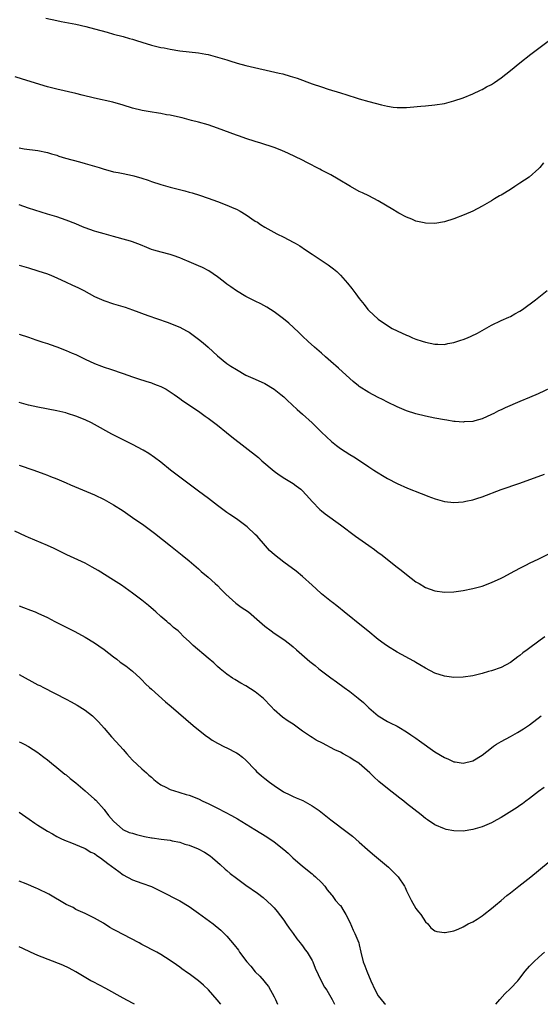
# Model space of a CAD drawing. Units: inches. Extents: x 2631000 to 2634000, y 1452000 to 1455000.
# Drawn here: x 2633579 to 2633689, y 1452000 to 1452208 of the extents above; entities that cross this region are included whole.
import ezdxf

# ---------------------------------------------------------------- set-up
doc = ezdxf.new("R2010")
doc.units = ezdxf.units.IN
doc.header["$MEASUREMENT"] = 0
doc.layers.add('LD26311452_10ft', color=51, linetype='Continuous')

msp = doc.modelspace()

# ---------------------------------------------------------------- linework, layer by layer
at = {"layer": 'LD26311452_10ft'}
for points, elevation in [([(2633584.65, 1452208.65), (2633587, 1452208.11), (2633587.94, 1452207.94), (2633591, 1452207.32), (2633593.17, 1452206.83), (2633595, 1452206.38), (2633597.66, 1452205.66), (2633599, 1452205.26), (2633601, 1452204.71), (2633602.35, 1452204.35), (2633603, 1452204.14), (2633603.89, 1452203.89), (2633605, 1452203.52), (2633607, 1452202.93), (2633609, 1452202.44), (2633609.69, 1452202.31), (2633611, 1452202.04), (2633613, 1452201.73), (2633617, 1452201.25), (2633618.54, 1452201), (2633619, 1452200.92), (2633620.53, 1452200.53), (2633623, 1452199.77), (2633623.58, 1452199.58), (2633625.13, 1452199.13), (2633627, 1452198.63), (2633634.02, 1452197), (2633634.81, 1452196.81), (2633636.38, 1452196.38), (2633637.89, 1452195.89), (2633641, 1452194.75), (2633643, 1452194.06), (2633644.41, 1452193.59), (2633647, 1452192.79), (2633648.39, 1452192.39), (2633649, 1452192.18), (2633649.92, 1452191.92), (2633651, 1452191.57), (2633653, 1452191), (2633655.72, 1452190.28), (2633657, 1452189.99), (2633658.2, 1452189.8), (2633659, 1452189.71), (2633660.3, 1452189.7), (2633661, 1452189.72), (2633661.78, 1452189.78), (2633664.01, 1452189.99), (2633665, 1452190.06), (2633667, 1452190.25), (2633669, 1452190.57), (2633671, 1452191.1), (2633673, 1452191.79), (2633675, 1452192.59), (2633676.64, 1452193.36), (2633677, 1452193.52), (2633677.94, 1452194.06), (2633679, 1452194.61), (2633679.59, 1452195), (2633681, 1452195.97), (2633683, 1452197.53), (2633685, 1452199.15), (2633687.33, 1452201), (2633691, 1452203.78)], 10880), ([(2633690.01, 1452177.99), (2633689.21, 1452177), (2633689, 1452176.79), (2633686.92, 1452175), (2633685, 1452173.71), (2633684.57, 1452173.43), (2633683.95, 1452173), (2633683, 1452172.38), (2633681, 1452171.16), (2633680.7, 1452171), (2633679.63, 1452170.37), (2633679, 1452169.96), (2633677, 1452168.83), (2633675, 1452167.81), (2633673.2, 1452167), (2633671, 1452166.17), (2633669, 1452165.56), (2633667, 1452165.2), (2633665, 1452165.24), (2633664.7, 1452165.3), (2633663, 1452165.7), (2633662.09, 1452166.09), (2633661, 1452166.49), (2633659.39, 1452167.39), (2633659, 1452167.59), (2633658.13, 1452168.13), (2633655, 1452169.98), (2633653.03, 1452171), (2633651.67, 1452171.67), (2633651, 1452171.98), (2633649.12, 1452173), (2633646.55, 1452174.55), (2633645, 1452175.44), (2633643.99, 1452175.99), (2633643, 1452176.49), (2633642.68, 1452176.68), (2633639.91, 1452178.09), (2633639, 1452178.57), (2633637.38, 1452179.38), (2633636.02, 1452180.02), (2633634.63, 1452180.63), (2633633, 1452181.26), (2633630.19, 1452182.19), (2633629, 1452182.53), (2633627, 1452183.17), (2633625.65, 1452183.65), (2633625, 1452183.86), (2633621, 1452185.35), (2633619, 1452186.04), (2633617, 1452186.6), (2633615.48, 1452187), (2633613.51, 1452187.51), (2633611.88, 1452187.88), (2633611, 1452188.07), (2633610.2, 1452188.2), (2633609, 1452188.42), (2633608.49, 1452188.49), (2633606.78, 1452188.78), (2633605.09, 1452189.09), (2633603, 1452189.58), (2633601, 1452190.19), (2633598.82, 1452190.82), (2633595, 1452191.69), (2633592.33, 1452192.33), (2633591, 1452192.66), (2633587, 1452193.57), (2633585, 1452194.1), (2633579.7, 1452195.7), (2633578.18, 1452196.18)], 10870), ([(2633579, 1452181.16), (2633580.09, 1452181), (2633583, 1452180.63), (2633585, 1452180.2), (2633585.9, 1452179.9), (2633587, 1452179.6), (2633587.43, 1452179.43), (2633588.86, 1452179), (2633591.81, 1452178.19), (2633593, 1452177.89), (2633595.96, 1452177), (2633597, 1452176.65), (2633598.31, 1452176.31), (2633599, 1452176.14), (2633599.95, 1452175.95), (2633601, 1452175.77), (2633603, 1452175.36), (2633603.29, 1452175.29), (2633605, 1452174.79), (2633606.34, 1452174.34), (2633607, 1452174.09), (2633609, 1452173.41), (2633611, 1452172.87), (2633614.09, 1452172.09), (2633615, 1452171.83), (2633615.66, 1452171.66), (2633617.18, 1452171.18), (2633619, 1452170.55), (2633621, 1452169.81), (2633623, 1452169.04), (2633624.44, 1452168.44), (2633625, 1452168.19), (2633625.79, 1452167.79), (2633627.03, 1452167.03), (2633629, 1452165.7), (2633629.44, 1452165.44), (2633630.07, 1452165), (2633631, 1452164.4), (2633633.56, 1452163), (2633635, 1452162.3), (2633637, 1452161.25), (2633637.41, 1452161), (2633638.43, 1452160.43), (2633639.64, 1452159.64), (2633641, 1452158.71), (2633644.43, 1452156.43), (2633645.57, 1452155.57), (2633646.22, 1452155), (2633647, 1452154.26), (2633648.53, 1452152.53), (2633649.42, 1452151.42), (2633650.29, 1452150.29), (2633651, 1452149.29), (2633652.02, 1452148.02), (2633652.81, 1452147), (2633653, 1452146.79), (2633654.97, 1452144.97), (2633657, 1452143.58), (2633657.99, 1452143), (2633659, 1452142.47), (2633661, 1452141.54), (2633661.39, 1452141.39), (2633662.25, 1452141), (2633663, 1452140.71), (2633664.28, 1452140.28), (2633665, 1452140.05), (2633667, 1452139.65), (2633667.65, 1452139.65), (2633669, 1452139.61), (2633669.77, 1452139.77), (2633671, 1452139.97), (2633672.47, 1452140.47), (2633673, 1452140.63), (2633673.92, 1452141), (2633674.67, 1452141.33), (2633676, 1452142), (2633679, 1452143.67), (2633681, 1452144.63), (2633682.63, 1452145.38), (2633683, 1452145.53), (2633683.93, 1452146.07), (2633685, 1452146.64), (2633685.53, 1452147), (2633688.27, 1452149), (2633688.66, 1452149.34), (2633689, 1452149.59), (2633690.74, 1452151)], 10860), ([(2633692.75, 1452131), (2633688.83, 1452129.17), (2633687, 1452128.36), (2633685, 1452127.49), (2633681.85, 1452126.15), (2633681, 1452125.74), (2633680.48, 1452125.52), (2633679.44, 1452125), (2633679, 1452124.76), (2633677, 1452123.84), (2633675.44, 1452123.44), (2633675, 1452123.31), (2633673.19, 1452123.19), (2633673, 1452123.17), (2633671.31, 1452123.31), (2633671, 1452123.32), (2633669.56, 1452123.56), (2633669, 1452123.63), (2633667, 1452124), (2633665, 1452124.42), (2633663, 1452124.94), (2633661, 1452125.58), (2633659, 1452126.39), (2633657, 1452127.36), (2633655.93, 1452127.93), (2633655, 1452128.38), (2633653, 1452129.42), (2633651, 1452130.68), (2633650.82, 1452130.82), (2633649.74, 1452131.73), (2633649, 1452132.37), (2633646.59, 1452134.59), (2633645, 1452136.02), (2633643.85, 1452137), (2633643, 1452137.77), (2633641.55, 1452139), (2633640.2, 1452140.21), (2633639, 1452141.34), (2633638.16, 1452142.16), (2633636.09, 1452144.09), (2633634.99, 1452144.99), (2633633, 1452146.49), (2633631.46, 1452147.46), (2633630.16, 1452148.16), (2633629, 1452148.72), (2633627, 1452149.72), (2633625, 1452150.91), (2633623.79, 1452151.79), (2633623, 1452152.34), (2633622.17, 1452153), (2633621, 1452153.89), (2633619.15, 1452155.15), (2633617.85, 1452155.85), (2633617, 1452156.24), (2633615, 1452157.1), (2633613.64, 1452157.64), (2633613, 1452157.92), (2633611.59, 1452158.41), (2633611, 1452158.61), (2633609.09, 1452159.09), (2633607.52, 1452159.52), (2633607, 1452159.7), (2633606.07, 1452160.07), (2633604.67, 1452160.67), (2633603, 1452161.31), (2633602.58, 1452161.42), (2633601, 1452161.89), (2633599.8, 1452162.2), (2633599, 1452162.42), (2633597.03, 1452162.97), (2633595.44, 1452163.44), (2633595, 1452163.55), (2633593, 1452164.25), (2633592.46, 1452164.46), (2633591, 1452165.08), (2633589, 1452165.9), (2633587, 1452166.57), (2633585, 1452167.18), (2633581, 1452168.44), (2633579, 1452169.16)], 10850), ([(2633579, 1452156.39), (2633581, 1452155.77), (2633583, 1452155.19), (2633585, 1452154.5), (2633585.84, 1452154.16), (2633587, 1452153.66), (2633589, 1452152.76), (2633590.2, 1452152.2), (2633591.57, 1452151.57), (2633592.7, 1452151), (2633595, 1452149.77), (2633596.91, 1452148.91), (2633599, 1452148.21), (2633601.47, 1452147.47), (2633603, 1452146.95), (2633606.25, 1452145.75), (2633610.33, 1452144.33), (2633613, 1452143.23), (2633614.45, 1452142.45), (2633615, 1452142.17), (2633617, 1452140.74), (2633617.93, 1452139.93), (2633619.05, 1452139), (2633621, 1452137.17), (2633623, 1452135.56), (2633623.84, 1452135), (2633625, 1452134.27), (2633627, 1452133.11), (2633628.48, 1452132.48), (2633629, 1452132.22), (2633631, 1452131.34), (2633633, 1452130.14), (2633634.42, 1452129), (2633635, 1452128.51), (2633635.77, 1452127.77), (2633637.85, 1452125.85), (2633639, 1452124.85), (2633641, 1452123.03), (2633643, 1452121.07), (2633644.03, 1452120.03), (2633645.09, 1452119.09), (2633646.18, 1452118.18), (2633647, 1452117.6), (2633649, 1452116.34), (2633649.84, 1452115.84), (2633651.05, 1452115.05), (2633653, 1452113.69), (2633654.06, 1452113), (2633654.64, 1452112.64), (2633655, 1452112.4), (2633655.9, 1452111.9), (2633657, 1452111.25), (2633659, 1452110.17), (2633661.17, 1452109.17), (2633664.08, 1452108.08), (2633665, 1452107.7), (2633665.52, 1452107.52), (2633667.06, 1452106.94), (2633669, 1452106.39), (2633671, 1452106.19), (2633673, 1452106.33), (2633673.58, 1452106.42), (2633675, 1452106.71), (2633675.85, 1452107), (2633677, 1452107.34), (2633681, 1452108.89), (2633685, 1452110.23), (2633690.17, 1452112.17)], 10840), ([(2633579, 1452141.76), (2633581, 1452141.13), (2633582.58, 1452140.58), (2633583, 1452140.45), (2633584.06, 1452140.06), (2633585, 1452139.79), (2633585.57, 1452139.57), (2633587, 1452139.1), (2633589, 1452138.32), (2633590.24, 1452137.76), (2633591, 1452137.44), (2633593, 1452136.48), (2633595, 1452135.57), (2633596.42, 1452135), (2633597, 1452134.79), (2633598.37, 1452134.37), (2633601, 1452133.45), (2633603, 1452132.73), (2633604.29, 1452132.29), (2633605.81, 1452131.81), (2633607, 1452131.45), (2633607.33, 1452131.33), (2633608.22, 1452131), (2633609, 1452130.68), (2633610.1, 1452130.1), (2633611, 1452129.55), (2633611.81, 1452129), (2633612.51, 1452128.51), (2633613, 1452128.13), (2633613.67, 1452127.67), (2633617, 1452125.45), (2633618.42, 1452124.42), (2633619, 1452124.03), (2633621, 1452122.51), (2633622.87, 1452121), (2633624.03, 1452120.03), (2633629.65, 1452115.65), (2633630.38, 1452115), (2633633, 1452112.81), (2633634.03, 1452112.03), (2633635.24, 1452111.24), (2633637, 1452110.16), (2633637.68, 1452109.68), (2633638.61, 1452109), (2633639, 1452108.64), (2633640.5, 1452107), (2633641, 1452106.4), (2633642.67, 1452104.67), (2633643, 1452104.4), (2633643.78, 1452103.78), (2633647, 1452101.45), (2633650.18, 1452099), (2633653, 1452097.03), (2633654.21, 1452096.21), (2633655, 1452095.61), (2633655.37, 1452095.37), (2633655.86, 1452095), (2633658.72, 1452092.72), (2633659, 1452092.48), (2633659.85, 1452091.85), (2633661, 1452090.9), (2633663, 1452089.39), (2633663.64, 1452089), (2633665, 1452088.21), (2633667, 1452087.48), (2633669, 1452087.18), (2633671, 1452087.23), (2633673, 1452087.51), (2633675, 1452087.93), (2633677, 1452088.47), (2633679, 1452089.2), (2633681, 1452090.14), (2633681.56, 1452090.44), (2633683, 1452091.19), (2633685, 1452092.27), (2633686.4, 1452093), (2633687, 1452093.3), (2633689, 1452094.23), (2633691, 1452095.23)], 10830), ([(2633690.24, 1452077.76), (2633689.3, 1452077), (2633686.55, 1452075), (2633685.63, 1452074.37), (2633685, 1452073.81), (2633684.52, 1452073.48), (2633683, 1452072.32), (2633681, 1452071.22), (2633679, 1452070.56), (2633678.37, 1452070.37), (2633677, 1452069.99), (2633675, 1452069.49), (2633673, 1452069.18), (2633671, 1452069.15), (2633669, 1452069.43), (2633667, 1452070.08), (2633665, 1452071.09), (2633663.83, 1452071.83), (2633663, 1452072.28), (2633662.57, 1452072.57), (2633659, 1452074.53), (2633657, 1452075.74), (2633656.26, 1452076.26), (2633655, 1452077.2), (2633652.78, 1452079), (2633651.81, 1452079.81), (2633647.78, 1452083), (2633647.36, 1452083.36), (2633647, 1452083.64), (2633646.28, 1452084.28), (2633645.31, 1452085), (2633645.15, 1452085.15), (2633643, 1452086.87), (2633641.9, 1452087.9), (2633641, 1452088.66), (2633639, 1452090.49), (2633637.64, 1452091.64), (2633635, 1452093.54), (2633633.06, 1452095.06), (2633632.03, 1452096.03), (2633631.15, 1452097), (2633629.4, 1452099), (2633629, 1452099.41), (2633627.25, 1452101), (2633627, 1452101.2), (2633625, 1452102.67), (2633623.63, 1452103.63), (2633623, 1452104.04), (2633621, 1452105.49), (2633619.07, 1452107), (2633617, 1452108.58), (2633613, 1452111.51), (2633611.07, 1452113), (2633609, 1452114.69), (2633607.69, 1452115.69), (2633606.5, 1452116.5), (2633605.25, 1452117.25), (2633603, 1452118.41), (2633601, 1452119.41), (2633598.64, 1452120.64), (2633595, 1452122.65), (2633594.31, 1452123), (2633593, 1452123.61), (2633591, 1452124.42), (2633589.25, 1452125), (2633588.9, 1452125.1), (2633587, 1452125.53), (2633583, 1452126.29), (2633581, 1452126.76), (2633579, 1452127.32)], 10820), ([(2633579, 1452114.07), (2633582.13, 1452113), (2633584.25, 1452112.25), (2633585, 1452111.95), (2633585.69, 1452111.69), (2633587, 1452111.16), (2633589, 1452110.31), (2633589.9, 1452109.9), (2633595, 1452107.75), (2633597, 1452106.79), (2633599, 1452105.65), (2633601, 1452104.37), (2633603.01, 1452103.01), (2633605.38, 1452101.38), (2633607.67, 1452099.67), (2633611.05, 1452097), (2633613.55, 1452095), (2633615, 1452093.8), (2633617, 1452092.09), (2633617.57, 1452091.57), (2633619, 1452090.37), (2633620.5, 1452089), (2633621, 1452088.57), (2633621.75, 1452087.75), (2633622.77, 1452086.77), (2633624.89, 1452084.89), (2633626.02, 1452084.02), (2633627.53, 1452083), (2633629.9, 1452081), (2633630.47, 1452080.47), (2633631, 1452080.03), (2633632.35, 1452079), (2633633, 1452078.52), (2633635, 1452077.16), (2633636.24, 1452076.24), (2633637, 1452075.63), (2633637.75, 1452075), (2633640.54, 1452072.54), (2633641.64, 1452071.64), (2633642.46, 1452071), (2633645, 1452069.07), (2633646.2, 1452068.2), (2633647.78, 1452067), (2633649, 1452066.14), (2633650.78, 1452064.78), (2633651.86, 1452063.86), (2633653, 1452062.75), (2633655, 1452061.03), (2633657, 1452059.86), (2633657.56, 1452059.56), (2633659, 1452058.83), (2633659.4, 1452058.6), (2633661, 1452057.63), (2633661.93, 1452057), (2633662.55, 1452056.55), (2633663, 1452056.27), (2633663.72, 1452055.72), (2633667, 1452053.4), (2633669, 1452052.2), (2633669.87, 1452051.87), (2633671, 1452051.33), (2633671.3, 1452051.3), (2633673, 1452051), (2633675, 1452051.48), (2633677, 1452052.7), (2633679, 1452054.28), (2633679.41, 1452054.59), (2633680.05, 1452055), (2633681, 1452055.59), (2633683, 1452056.66), (2633684.51, 1452057.49), (2633685.74, 1452058.26), (2633687, 1452059.14), (2633689.51, 1452061)], 10810), ([(2633690.12, 1452045.88), (2633688.92, 1452045), (2633687, 1452043.54), (2633686.25, 1452043), (2633685.56, 1452042.44), (2633685, 1452042.06), (2633684.39, 1452041.61), (2633681, 1452039.49), (2633680.09, 1452039), (2633679, 1452038.36), (2633677, 1452037.53), (2633675, 1452036.96), (2633673, 1452036.66), (2633671, 1452036.69), (2633669.38, 1452037), (2633669, 1452037.09), (2633667, 1452037.99), (2633665.43, 1452039), (2633665, 1452039.29), (2633664.08, 1452040.08), (2633661, 1452042.49), (2633660.4, 1452043), (2633659.6, 1452043.6), (2633657, 1452045.62), (2633655.14, 1452047.14), (2633654.09, 1452048.09), (2633653.21, 1452049), (2633651, 1452050.91), (2633650.88, 1452051), (2633649.7, 1452051.7), (2633649, 1452052.21), (2633648.48, 1452052.48), (2633647.57, 1452053), (2633647, 1452053.31), (2633645.86, 1452053.86), (2633643.21, 1452055.21), (2633641.9, 1452055.9), (2633641, 1452056.47), (2633640.65, 1452056.65), (2633639, 1452057.81), (2633637, 1452059.28), (2633635.92, 1452059.92), (2633634.77, 1452060.76), (2633633, 1452062.29), (2633632.38, 1452063), (2633630.71, 1452064.71), (2633630.39, 1452065), (2633629, 1452066.13), (2633627, 1452067.4), (2633625.94, 1452067.94), (2633624.68, 1452068.68), (2633624.17, 1452069), (2633623, 1452069.82), (2633621.53, 1452071), (2633621, 1452071.46), (2633620.21, 1452072.21), (2633619, 1452073.25), (2633615.88, 1452075.88), (2633615, 1452076.75), (2633613.82, 1452077.82), (2633613, 1452078.68), (2633612.64, 1452079), (2633611.72, 1452079.72), (2633611, 1452080.39), (2633610.66, 1452080.66), (2633610.28, 1452081), (2633609, 1452082.06), (2633607.97, 1452083), (2633607.44, 1452083.44), (2633606.37, 1452084.37), (2633605, 1452085.48), (2633603, 1452086.99), (2633600.66, 1452088.66), (2633599, 1452089.74), (2633595.77, 1452091.77), (2633594.5, 1452092.5), (2633593, 1452093.29), (2633589.1, 1452095.1), (2633586.4, 1452096.4), (2633585, 1452097.03), (2633581, 1452098.72), (2633580.4, 1452099), (2633578.12, 1452100.12)], 10800), ([(2633579, 1452084.32), (2633579.93, 1452083.93), (2633581.4, 1452083.4), (2633582.4, 1452083), (2633583, 1452082.74), (2633585, 1452081.84), (2633586.6, 1452081), (2633589, 1452079.76), (2633590.84, 1452078.84), (2633593, 1452077.66), (2633595, 1452076.45), (2633595.86, 1452075.86), (2633597, 1452075.09), (2633599, 1452073.54), (2633599.66, 1452073), (2633600.41, 1452072.41), (2633601.57, 1452071.57), (2633603, 1452070.48), (2633604.6, 1452069), (2633605, 1452068.61), (2633605.79, 1452067.79), (2633606.64, 1452067), (2633607, 1452066.64), (2633609.97, 1452063.97), (2633611.18, 1452063), (2633615.86, 1452059), (2633617, 1452058.04), (2633618.7, 1452056.7), (2633619, 1452056.48), (2633619.9, 1452055.9), (2633621, 1452055.24), (2633622.49, 1452054.49), (2633623, 1452054.25), (2633625, 1452053.23), (2633625.34, 1452053), (2633626.29, 1452052.29), (2633627, 1452051.68), (2633629, 1452049.57), (2633629.26, 1452049.26), (2633630.3, 1452048.3), (2633631, 1452047.8), (2633632.02, 1452047), (2633633, 1452046.27), (2633634.94, 1452044.94), (2633636.28, 1452044.28), (2633637, 1452043.94), (2633637.68, 1452043.68), (2633639.08, 1452043.08), (2633641, 1452042.02), (2633642.49, 1452041), (2633643.89, 1452039.89), (2633645, 1452038.99), (2633648.44, 1452036.44), (2633649.55, 1452035.55), (2633651, 1452034.29), (2633652.74, 1452032.74), (2633653.81, 1452031.81), (2633657.16, 1452029), (2633659.23, 1452027), (2633660.58, 1452025), (2633660.72, 1452024.72), (2633661, 1452024.03), (2633661.33, 1452023.33), (2633661.52, 1452023), (2633662, 1452022), (2633663, 1452020.25), (2633663.54, 1452019.54), (2633664.01, 1452019), (2633665, 1452017.42), (2633665.48, 1452017), (2633666.15, 1452016.15), (2633667, 1452015.57), (2633667.42, 1452015.42), (2633669, 1452015.19), (2633669.21, 1452015.21), (2633671, 1452015.56), (2633671.92, 1452015.92), (2633673, 1452016.42), (2633674.03, 1452017), (2633675, 1452017.43), (2633675.97, 1452018.03), (2633677, 1452018.7), (2633677.33, 1452019), (2633679, 1452020.24), (2633679.8, 1452021), (2633681, 1452021.94), (2633682.21, 1452023), (2633683, 1452023.6), (2633684.74, 1452025), (2633687.31, 1452027), (2633691, 1452029.97)], 10790), ([(2633579, 1452069.75), (2633583, 1452067.61), (2633583.41, 1452067.41), (2633584.17, 1452067), (2633589, 1452064.55), (2633590.02, 1452064.02), (2633591.3, 1452063.3), (2633593, 1452062.2), (2633594.55, 1452061), (2633595, 1452060.59), (2633595.78, 1452059.78), (2633597, 1452058.41), (2633598.58, 1452056.58), (2633599.55, 1452055.55), (2633601, 1452053.87), (2633601.81, 1452053), (2633602.36, 1452052.36), (2633603, 1452051.68), (2633605, 1452049.84), (2633605.95, 1452049), (2633606.46, 1452048.46), (2633607, 1452048.07), (2633607.53, 1452047.53), (2633608.26, 1452047), (2633609, 1452046.44), (2633610.03, 1452045.97), (2633611, 1452045.42), (2633612.85, 1452044.85), (2633613, 1452044.83), (2633614.4, 1452044.4), (2633615, 1452044.25), (2633617, 1452043.45), (2633617.92, 1452043), (2633619, 1452042.49), (2633621, 1452041.5), (2633622.62, 1452040.62), (2633623.94, 1452039.94), (2633625.23, 1452039.23), (2633628.88, 1452037), (2633631.41, 1452035.41), (2633633, 1452034.34), (2633635, 1452032.78), (2633635.94, 1452031.94), (2633636.96, 1452031), (2633639, 1452029.2), (2633641, 1452027.59), (2633641.34, 1452027.34), (2633641.74, 1452027), (2633643, 1452025.76), (2633643.72, 1452025), (2633644.24, 1452024.24), (2633645.14, 1452023.14), (2633645.27, 1452023), (2633645.96, 1452021.96), (2633646.91, 1452021), (2633647, 1452020.87), (2633647.71, 1452019.71), (2633648.17, 1452019), (2633649, 1452017.35), (2633649.71, 1452015.71), (2633650.07, 1452015), (2633650.89, 1452013), (2633651, 1452012.6), (2633651.35, 1452011), (2633651.84, 1452009), (2633652.17, 1452008.17), (2633652.58, 1452007), (2633653.42, 1452005), (2633654.34, 1452003), (2633655, 1452001.81), (2633655.61, 1452001), (2633656.25, 1452000.25), (2633656.57, 1452000)], 10780), ([(2633579, 1452055.55), (2633579.36, 1452055.36), (2633580.11, 1452055), (2633581, 1452054.53), (2633583, 1452053.27), (2633583.36, 1452053), (2633584.27, 1452052.27), (2633585, 1452051.73), (2633585.85, 1452051), (2633587, 1452050.12), (2633588.71, 1452048.71), (2633589, 1452048.52), (2633589.79, 1452047.79), (2633591, 1452046.84), (2633593, 1452045.19), (2633595, 1452043.42), (2633595.22, 1452043.22), (2633597, 1452041.18), (2633597.15, 1452041), (2633597.95, 1452039.95), (2633599, 1452038.76), (2633600.99, 1452036.99), (2633602.34, 1452036.34), (2633603, 1452036.18), (2633603.89, 1452035.89), (2633605, 1452035.64), (2633605.53, 1452035.53), (2633607, 1452035.21), (2633607.2, 1452035.2), (2633609.08, 1452034.92), (2633611, 1452034.71), (2633611.4, 1452034.6), (2633613, 1452034.27), (2633614.09, 1452033.91), (2633615, 1452033.64), (2633616.92, 1452032.92), (2633618.22, 1452032.22), (2633619.42, 1452031.42), (2633619.96, 1452031), (2633621, 1452030.09), (2633621.56, 1452029.56), (2633622.62, 1452028.62), (2633623, 1452028.3), (2633623.69, 1452027.69), (2633625, 1452026.65), (2633627, 1452025.18), (2633629.48, 1452023.48), (2633630.63, 1452022.63), (2633632.44, 1452021), (2633632.72, 1452020.72), (2633633, 1452020.4), (2633633.62, 1452019.62), (2633635, 1452017.79), (2633635.51, 1452017), (2633636.13, 1452016.13), (2633637, 1452015.01), (2633637.82, 1452013.82), (2633638.48, 1452013), (2633638.7, 1452012.7), (2633639, 1452012.34), (2633639.54, 1452011.54), (2633639.95, 1452011), (2633641, 1452009.28), (2633641.15, 1452009), (2633641.68, 1452007.68), (2633642.95, 1452004.95), (2633643.66, 1452003.66), (2633644.1, 1452003), (2633645, 1452001.52), (2633645.27, 1452001), (2633645.75, 1452000)], 10770), ([(2633579, 1452040.62), (2633581.17, 1452039.17), (2633582.34, 1452038.34), (2633583, 1452037.91), (2633584.43, 1452037), (2633585, 1452036.64), (2633586.06, 1452036.06), (2633587, 1452035.52), (2633588.02, 1452035), (2633589, 1452034.55), (2633589.72, 1452034.28), (2633593, 1452032.97), (2633594.22, 1452032.22), (2633595, 1452031.87), (2633595.48, 1452031.48), (2633596.25, 1452031), (2633597.82, 1452029.82), (2633600.13, 1452028.13), (2633601, 1452027.36), (2633603, 1452026.3), (2633605, 1452025.64), (2633607, 1452024.89), (2633608.29, 1452024.29), (2633609, 1452023.94), (2633613, 1452021.9), (2633615, 1452020.67), (2633617, 1452019.28), (2633620.07, 1452017), (2633621.67, 1452015.67), (2633622.4, 1452015), (2633623, 1452014.38), (2633624.56, 1452012.56), (2633625.42, 1452011.42), (2633625.68, 1452011), (2633627.18, 1452009), (2633628.05, 1452008.05), (2633629, 1452006.86), (2633629.96, 1452005.96), (2633630.88, 1452004.88), (2633631, 1452004.71), (2633631.77, 1452003.77), (2633633, 1452001.57), (2633633.27, 1452001), (2633633.72, 1452000)], 10760), ([(2633621.67, 1452000), (2633620.94, 1452000.94), (2633619.09, 1452003.09), (2633618.07, 1452004.07), (2633617, 1452005), (2633615, 1452006.43), (2633614.66, 1452006.66), (2633613.48, 1452007.48), (2633613, 1452007.86), (2633612.32, 1452008.32), (2633611, 1452009.29), (2633609, 1452010.54), (2633608.18, 1452011), (2633605, 1452012.68), (2633604.43, 1452013), (2633601, 1452014.76), (2633599.53, 1452015.53), (2633599, 1452015.85), (2633598.23, 1452016.23), (2633596.85, 1452017.15), (2633595, 1452018.24), (2633593.13, 1452019.13), (2633593, 1452019.21), (2633591, 1452020.09), (2633590.45, 1452020.45), (2633589, 1452021.11), (2633585.32, 1452023.32), (2633583, 1452024.44), (2633582.59, 1452024.59), (2633580.51, 1452025.49), (2633579, 1452026.08)], 10750), ([(2633603.46, 1452000), (2633603, 1452000.22), (2633601, 1452001.28), (2633597.34, 1452003.34), (2633594.72, 1452004.72), (2633594.22, 1452005), (2633591, 1452006.88), (2633589.62, 1452007.62), (2633588.25, 1452008.25), (2633583, 1452010.3), (2633581.41, 1452011), (2633579.81, 1452011.81), (2633579, 1452012.19)], 10740), ([(2633679.92, 1452000), (2633680.73, 1452001), (2633681.8, 1452002.2), (2633683, 1452003.34), (2633684.57, 1452005), (2633684.77, 1452005.23), (2633686.12, 1452007), (2633687, 1452008.08), (2633687.91, 1452009), (2633689, 1452010), (2633690.18, 1452011)], 10780)]:
    msp.add_lwpolyline(points, dxfattribs=dict(at, elevation=elevation))

doc.saveas('drawing.dxf')
